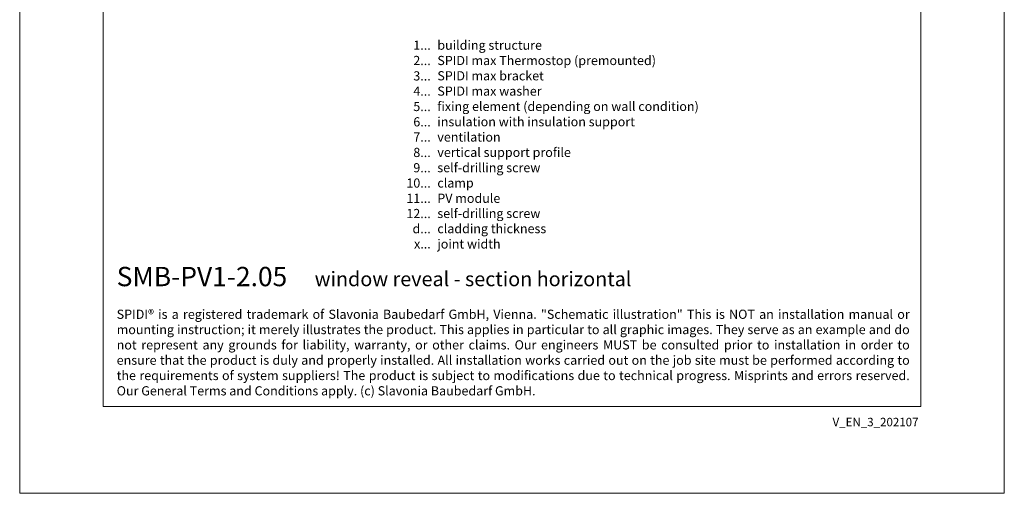
# Model space of a CAD drawing. Units: millimetres. Extents: x -1685 to 10891, y 4 to 6486.
# Drawn here: x 7602 to 8084, y 4 to 236 of the extents above; entities that cross this region are included whole.
import ezdxf

# ---------------------------------------------------------------- set-up
doc = ezdxf.new("R2010")
doc.units = ezdxf.units.MM
doc.layers.get('Defpoints').update_dxf_attribs({"lineweight": 5})
doc.layers.add('Blattrahmen_innen', color=252, linetype='Continuous', lineweight=5, true_color=0x696969)
doc.layers.add('Legende_EN', color=251, linetype='Continuous', lineweight=5)
doc.layers.add('Text_EN', color=7, linetype='Continuous')
doc.styles.get("Standard").update_dxf_attribs({"font": 'arial.ttf'})
doc.styles.add('Text-H1.9', font='arial.ttf', dxfattribs={"height": 1.9})
doc.styles.add('Text-H3', font='arial.ttf', dxfattribs={"height": 3})
doc.styles.add('Text-H5', font='arial.ttf', dxfattribs={"height": 5})

msp = doc.modelspace()

# ---------------------------------------------------------------- linework, layer by layer
at = {"layer": 'Blattrahmen_innen'}
msp.add_lwpolyline([(7642.43, 46.927), (8043.114, 46.927), (8043.114, 589.568), (7642.43, 589.568)], close=True, dxfattribs=at)
at = {"layer": 'Defpoints'}
msp.add_lwpolyline([(7601.546, 686.781), (8083.998, 686.781), (8083.998, 4.455), (7601.546, 4.455)], close=True, dxfattribs=at)

# ---------------------------------------------------------------- texts
at = {"layer": 'Legende_EN', "char_height": 4.5, "style": 'Text-H3'}
for s, width, insert, attachment_point in [('1...', 4.29894, (7802.951, 223.961), 6), ('building structure', 131.9912, (7806.187, 226.221), 1), ('2...', 4.29894, (7802.951, 216.461), 6), ('SPIDI max Thermostop (premounted)', 131.9912, (7806.187, 218.721), 1), ('3...', 4.29894, (7802.951, 208.922), 6), ('SPIDI max bracket', 131.9912, (7806.187, 211.221), 1), ('4...', 4.29894, (7802.951, 201.471), 6), ('SPIDI max washer', 131.9912, (7806.187, 203.721), 1), ('5...', 4.29894, (7802.951, 193.932), 6), ('fixing element (depending on wall condition)', 155.44311, (7806.187, 196.221), 1), ('6...', 4.29894, (7802.951, 186.423), 6), ('insulation with insulation support', 131.9912, (7806.187, 188.721), 1), ('7...', 4.29894, (7802.951, 178.971), 6), ('ventilation', 131.9912, (7806.187, 181.221), 1), ('8...', 4.29894, (7802.951, 171.423), 6), ('vertical support profile', 131.9912, (7806.187, 173.721), 1), ('9...', 4.29894, (7802.951, 163.923), 6), ('self-drilling screw', 131.9912, (7806.187, 166.221), 1), ('10...', 4.29894, (7802.951, 156.423), 6), ('clamp', 131.9912, (7806.187, 158.721), 1), ('11...', 4.29894, (7802.951, 148.961), 6), ('PV module', 131.9912, (7806.187, 151.221), 1), ('12...', 4.29894, (7802.951, 141.5), 6), ('self-drilling screw', 131.9912, (7806.187, 143.797), 1), ('d...', 4.29894, (7802.951, 134.066), 6), ('cladding thickness', 131.9912, (7806.187, 136.353), 1), ('x...', 4.29894, (7802.951, 126.603), 6), ('joint width', 131.9912, (7806.187, 128.853), 1)]:
    msp.add_mtext_dynamic_manual_height_columns(s, width=width, gutter_width=1, heights=[0], dxfattribs=dict(at, insert=insert, attachment_point=attachment_point))
at = {"layer": 'Text_EN'}
for s, width, insert, char_height, attachment_point, style in [('{\\fArial|b1|i0|c0|p34;SMB-PV1-2.05}', 78.12664, (7649.07, 105.894), 9.47379, 7, 'Text-H5'), ('window reveal - section horizontal', 200.13481, (7746.085, 105.907), 7.10534, 7, 'Text-H5'), ('\\pxqj;SPIDI® is a registered trademark of Slavonia Baubedarf GmbH, Vienna. "Schematic illustration" This is NOT an installation manual or mounting instruction; it merely illustrates the product. This applies in particular to all graphic images. They serve as an example and do not represent any grounds for liability, warranty, or other claims. Our engineers MUST be consulted prior to installation in order to ensure that the product is duly and properly installed. All installation works carried out on the job site must be performed according to the requirements of system suppliers! The product is subject to modifications due to technical progress. Misprints and errors reserved. Our General Terms and Conditions apply. (c) Slavonia Baubedarf GmbH.', 388.58619, (7649.07, 94.414), 4.500049, 1, 'Text-H1.9')]:
    msp.add_mtext_dynamic_manual_height_columns(s, width=width, gutter_width=1, heights=[0], dxfattribs=dict(at, insert=insert, char_height=char_height, attachment_point=attachment_point, style=style))
at = {"layer": 'Text_EN', "insert": (8041.96, 41.426), "char_height": 4.14478, "width": 36.42914, "attachment_point": 3, "line_spacing_factor": 0.963855}
msp.add_mtext('V_EN_3_202107', dxfattribs=at)

doc.saveas('drawing.dxf')
